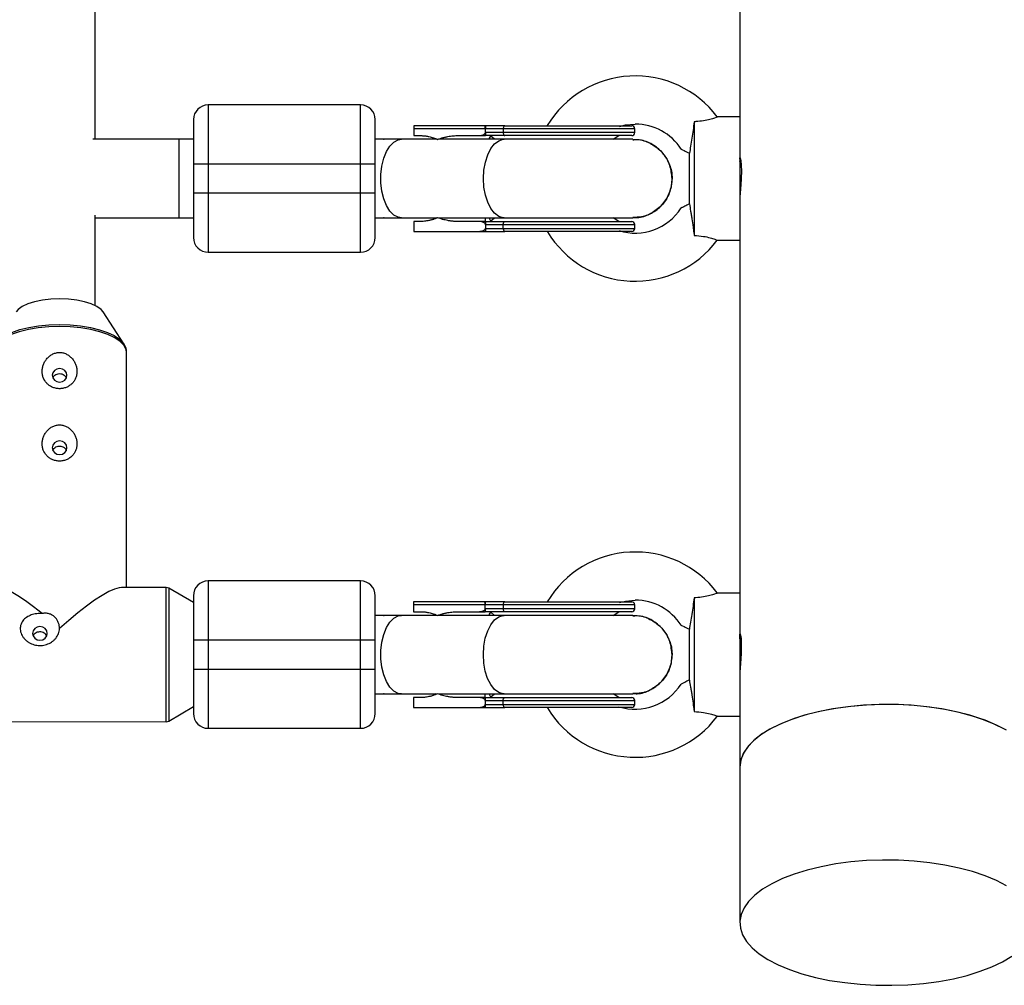
# Model space of a CAD drawing. Units: millimetres. Extents: x -1060 to 3899, y -2583 to 2583.
# Drawn here: x 2192 to 2393, y -781 to -584 of the extents above; entities that cross this region are included whole.
import ezdxf

# ---------------------------------------------------------------- set-up
doc = ezdxf.new("R2010")
doc.units = ezdxf.units.MM

msp = doc.modelspace()

# ---------------------------------------------------------------- linework, layer by layer
at = {"color": 7, "linetype": 'Continuous', "lineweight": 25}
for p, q in [((2338.96, 117.38), (2338.9, -767.76)), ((2207.69, -608.26), (2207.69, -524.68)), ((2230.69, -601.26), (2230.69, -631.26)), ((2261.69, -601.26), (2230.69, -601.26)), ((2261.69, -631.26), (2261.69, -601.26)), ((2329.61, -604.69), (2329.61, -627.84)), ((2338.91, -603.71), (2334.26, -603.71)), ((2287.1, -605.51), (2272.51, -605.51)), ((2317.51, -606.11), (2272.51, -606.11)), ((2272.51, -606.11), (2272.51, -607.51)), ((2287.1, -606.91), (2287.1, -606.11)), ((2317.51, -606.91), (2287.1, -606.91)), ((2290.74, -606.11), (2290.74, -606.91)), ((2317.51, -606.91), (2317.51, -606.11)), ((2227.69, -608.26), (2207.18, -608.26)), ((2224.69, -608.26), (2224.69, -624.26)), ((2277.28, -608.26), (2264.69, -608.26)), ((2266.34, -608.26), (2266.52, -608.27)), ((2272.51, -607.51), (2273.76, -607.51)), ((2277.09, -608.26), (2276.8, -608.1)), ((2317.11, -608.26), (2277.53, -608.26)), ((2281.68, -607.51), (2287.1, -607.51)), ((2313.11, -608.26), (2314.27, -607.51)), ((2328.63, -621.43), (2328.63, -611.1)), ((2227.69, -613.26), (2264.69, -613.26)), ((2227.69, -613.26), (2227.69, -619.26)), ((2264.69, -619.26), (2264.69, -613.26)), ((2264.69, -619.26), (2227.69, -619.26)), ((2207.69, -642.13), (2207.69, -623.72)), ((2207.69, -624.26), (2227.69, -624.26)), ((2264.69, -624.26), (2277.28, -624.26)), ((2266.52, -624.25), (2266.34, -624.26)), ((2272.51, -625.01), (2272.51, -627.01)), ((2273.76, -625.01), (2272.51, -625.01)), ((2277.09, -624.26), (2276.8, -624.42)), ((2277.53, -624.26), (2317.11, -624.26)), ((2287.1, -625.01), (2281.68, -625.01)), ((2314.27, -625.01), (2313.11, -624.26)), ((2272.51, -627.01), (2287.1, -627.01)), ((2287.1, -625.61), (2287.1, -625.6)), ((2287.1, -625.61), (2317.51, -625.61)), ((2287.1, -625.61), (2287.1, -626.41)), ((2287.1, -626.41), (2317.51, -626.41)), ((2290.73, -626.41), (2290.73, -625.61)), ((2317.51, -626.41), (2317.51, -625.61)), ((2334.26, -628.81), (2338.91, -628.81)), ((2230.69, -631.26), (2261.69, -631.26)), ((2213.53, -649.93), (2209.29, -643.42)), ((2214.07, -699.54), (2214.07, -651.68)), ((2230.68, -698.19), (2230.68, -728.19)), ((2261.68, -698.19), (2230.68, -698.19)), ((2261.68, -728.19), (2261.68, -698.19)), ((2222.15, -699.54), (2213, -699.54)), ((2227.68, -702.59), (2222.65, -699.67)), ((2338.9, -700.64), (2334.25, -700.64)), ((2287.09, -702.44), (2272.5, -702.44)), ((2317.5, -703.04), (2272.5, -703.04)), ((2272.5, -703.04), (2272.5, -704.44)), ((2287.09, -703.84), (2287.09, -703.04)), ((2290.73, -703.04), (2290.73, -703.84)), ((2317.5, -703.84), (2317.5, -703.04)), ((2329.6, -701.62), (2329.6, -724.77)), ((2277.27, -705.19), (2264.68, -705.19)), ((2266.34, -705.19), (2266.51, -705.2)), ((2272.5, -704.44), (2273.75, -704.44)), ((2277.09, -705.19), (2276.8, -705.03)), ((2317.1, -705.19), (2277.53, -705.19)), ((2281.67, -704.44), (2287.09, -704.44)), ((2317.5, -703.84), (2287.09, -703.84)), ((2313.1, -705.19), (2314.26, -704.44)), ((2328.62, -718.36), (2328.62, -708.03)), ((2227.68, -710.19), (2264.68, -710.19)), ((2227.68, -710.19), (2227.68, -716.19)), ((2264.68, -716.19), (2264.68, -710.19)), ((2264.68, -716.19), (2227.68, -716.19)), ((2264.68, -721.19), (2277.27, -721.19)), ((2266.51, -721.18), (2266.34, -721.19)), ((2277.09, -721.19), (2276.8, -721.35)), ((2277.53, -721.19), (2317.1, -721.19)), ((2314.26, -721.94), (2313.1, -721.19)), ((2272.5, -721.94), (2272.5, -723.94)), ((2273.75, -721.94), (2272.5, -721.94)), ((2287.09, -721.94), (2281.67, -721.94)), ((2287.09, -722.54), (2287.09, -722.53)), ((2287.09, -722.54), (2317.5, -722.54)), ((2287.09, -722.54), (2287.09, -723.34)), ((2287.09, -723.34), (2317.5, -723.34)), ((2290.73, -723.34), (2290.73, -722.54)), ((2317.5, -723.34), (2317.5, -722.54)), ((2222.65, -726.7), (2227.68, -723.78)), ((2272.5, -723.94), (2287.09, -723.94)), ((2178.69, -726.83), (2222.15, -726.84)), ((2334.25, -725.74), (2338.9, -725.74)), ((2230.68, -728.19), (2261.68, -728.19))]:
    msp.add_line(p, q, dxfattribs=at)
at = {"color": 8, "linetype": 'Continuous', "lineweight": 25}
for p, q in [((2288.93, -608.26), (2288.22, -607.64)), ((2288.21, -624.88), (2288.93, -624.26)), ((2222.15, -726.84), (2222.15, -699.54)), ((2222.65, -699.67), (2222.65, -726.7)), ((2288.93, -705.19), (2288.21, -704.57)), ((2288.21, -721.81), (2288.93, -721.19))]:
    msp.add_line(p, q, dxfattribs=at)
at = {"color": 7, "linetype": 'Continuous', "lineweight": 25, "flags": 128}
for points in [[(2314.42, -605.63), (2315.62, -605.34), (2317.61, -605.16)], [(2291.05, -605.51), (2290.99, -605.52), (2290.93, -605.56), (2290.88, -605.61), (2290.83, -605.69), (2290.79, -605.78), (2290.76, -605.88), (2290.74, -605.99), (2290.74, -606.11)], [(2290.74, -606.91), (2290.74, -607.03), (2290.76, -607.14), (2290.79, -607.24), (2290.83, -607.34), (2290.88, -607.41), (2290.93, -607.47), (2290.99, -607.5), (2291.05, -607.51)], [(2290.73, -625.61), (2290.74, -625.49), (2290.76, -625.38), (2290.79, -625.28), (2290.83, -625.19), (2290.88, -625.11), (2290.93, -625.06), (2290.99, -625.02), (2291.05, -625.01)], [(2290.73, -626.41), (2290.74, -626.53), (2290.76, -626.64), (2290.79, -626.74), (2290.83, -626.84), (2290.88, -626.91), (2290.93, -626.97), (2290.99, -627), (2291.05, -627.01)], [(2200.43, -640.74), (2198.64, -640.81), (2196.93, -641.01), (2195.34, -641.34), (2193.96, -641.78), (2192.82, -642.32), (2191.98, -642.93), (2191.56, -643.42)], [(2209.29, -643.42), (2208.87, -642.93), (2208.03, -642.32), (2206.89, -641.78), (2205.51, -641.34), (2203.92, -641.01), (2202.21, -640.81), (2200.43, -640.74)], [(2213.39, -649.74), (2213.41, -649.76), (2213.53, -649.93)], [(2201.92, -656.32), (2201.81, -655.79), (2201.48, -655.35), (2201, -655.05), (2200.42, -654.94), (2199.85, -655.05), (2199.36, -655.34), (2199.04, -655.79), (2198.92, -656.32), (2199.04, -656.85), (2199.36, -657.3), (2199.85, -657.6), (2200.42, -657.71), (2201, -657.6), (2201.48, -657.3), (2201.81, -656.85), (2201.92, -656.32)], [(2201.92, -671.07), (2201.81, -670.54), (2201.48, -670.09), (2201, -669.79), (2200.42, -669.69), (2199.85, -669.79), (2199.36, -670.09), (2199.04, -670.54), (2198.92, -671.07), (2199.04, -671.6), (2199.36, -672.05), (2199.85, -672.35), (2200.42, -672.45), (2201, -672.35), (2201.48, -672.05), (2201.81, -671.6), (2201.92, -671.07)], [(2196.91, -704.83), (2195.14, -703.44), (2193.47, -702.22), (2191.93, -701.21), (2190.55, -700.43), (2189.35, -699.88), (2188.36, -699.59), (2187.84, -699.53)], [(2213, -699.54), (2212.57, -699.57), (2211.61, -699.84), (2210.43, -700.36), (2209.07, -701.12), (2207.54, -702.1), (2205.88, -703.3), (2204.12, -704.68), (2202.29, -706.22), (2200.42, -707.89)], [(2291.05, -702.44), (2290.99, -702.45), (2290.93, -702.49), (2290.87, -702.54), (2290.82, -702.62), (2290.78, -702.71), (2290.75, -702.81), (2290.74, -702.92), (2290.73, -703.04)], [(2314.41, -702.56), (2315.61, -702.27), (2317.6, -702.09)], [(2290.73, -703.84), (2290.74, -703.96), (2290.75, -704.07), (2290.78, -704.17), (2290.82, -704.26), (2290.87, -704.34), (2290.93, -704.39), (2290.98, -704.43), (2291.05, -704.44)], [(2196.42, -710.24), (2196.99, -710.14), (2197.48, -709.84), (2197.81, -709.39), (2197.92, -708.86), (2197.81, -708.33), (2197.48, -707.88), (2196.99, -707.58), (2196.42, -707.48), (2195.85, -707.58), (2195.36, -707.88), (2195.04, -708.33), (2194.92, -708.86), (2195.04, -709.39), (2195.36, -709.84), (2195.85, -710.14), (2196.42, -710.24)], [(2290.73, -722.54), (2290.73, -722.42), (2290.75, -722.31), (2290.78, -722.21), (2290.82, -722.12), (2290.87, -722.04), (2290.92, -721.99), (2290.98, -721.95), (2291.05, -721.94)], [(2290.73, -723.34), (2290.73, -723.46), (2290.75, -723.57), (2290.78, -723.67), (2290.82, -723.76), (2290.87, -723.84), (2290.92, -723.89), (2290.98, -723.93), (2291.05, -723.94)], [(2393.18, -728.59), (2391.13, -727.52), (2388.82, -726.55), (2386.28, -725.69), (2383.54, -724.95), (2380.62, -724.34), (2377.56, -723.87), (2374.41, -723.54), (2371.19, -723.36), (2367.94, -723.33), (2364.7, -723.45), (2361.52, -723.72), (2358.41, -724.13), (2355.44, -724.68), (2352.62, -725.37), (2349.99, -726.18), (2347.58, -727.11), (2345.42, -728.14), (2343.54, -729.27), (2341.96, -730.47), (2340.69, -731.74), (2339.75, -733.07), (2339.16, -734.42), (2338.91, -735.8), (2338.9, -736.08)], [(2392.78, -728.37), (2390.68, -727.31), (2388.32, -726.36), (2385.74, -725.53), (2382.95, -724.81), (2380.01, -724.23), (2376.93, -723.79), (2373.76, -723.5), (2370.53, -723.35), (2367.28, -723.35), (2364.05, -723.5), (2360.88, -723.79), (2357.8, -724.23), (2354.85, -724.81), (2352.07, -725.52), (2349.48, -726.36), (2347.12, -727.31), (2345.02, -728.36), (2343.2, -729.51), (2341.67, -730.73), (2340.47, -732.01), (2339.6, -733.34), (2339.08, -734.7), (2338.9, -736.08), (2338.9, -736.08)], [(2393.18, -760.27), (2391.13, -759.2), (2388.82, -758.23), (2386.28, -757.37), (2383.53, -756.63), (2380.62, -756.02), (2377.56, -755.55), (2374.4, -755.22), (2371.18, -755.04), (2367.94, -755.01), (2364.7, -755.13), (2361.51, -755.4), (2358.41, -755.81), (2355.44, -756.36), (2352.62, -757.05), (2349.99, -757.86), (2347.58, -758.79), (2345.42, -759.82), (2343.54, -760.94), (2341.96, -762.15), (2340.69, -763.42), (2339.75, -764.74), (2339.15, -766.1), (2338.91, -767.48), (2339.01, -768.86), (2339.47, -770.23), (2340.27, -771.57), (2341.4, -772.86), (2342.86, -774.09), (2344.62, -775.25), (2346.67, -776.33), (2348.98, -777.3), (2351.52, -778.16), (2354.27, -778.9), (2357.18, -779.5), (2360.24, -779.97), (2363.39, -780.3), (2366.61, -780.48), (2369.86, -780.51), (2373.1, -780.39), (2376.28, -780.13), (2379.39, -779.71), (2382.36, -779.16), (2385.18, -778.48), (2387.81, -777.66), (2390.22, -776.74), (2392.38, -775.7)], [(2392.38, -775.7), (2394.26, -774.58)]]:
    msp.add_lwpolyline(points, dxfattribs=at)
at = {"color": 8, "linetype": 'Continuous', "lineweight": 25, "flags": 128}
for points in [[(2270.04, -624.26), (2269.36, -624.15), (2268.47, -623.69), (2267.66, -622.88), (2266.96, -621.76), (2266.41, -620.38), (2266.02, -618.81), (2265.83, -617.12), (2265.83, -615.4), (2266.02, -613.71), (2266.41, -612.14), (2266.96, -610.76), (2267.66, -609.64), (2268.47, -608.83), (2269.36, -608.37), (2270.04, -608.26)], [(2286.71, -616.26), (2286.81, -614.54), (2287.1, -612.9), (2287.57, -611.42), (2288.2, -610.16), (2288.96, -609.19), (2289.81, -608.55), (2290.72, -608.27), (2290.95, -608.26)], [(2290.95, -624.26), (2290.72, -624.25), (2289.81, -623.97), (2288.96, -623.33), (2288.2, -622.36), (2287.57, -621.1), (2287.1, -619.62), (2286.81, -617.98), (2286.71, -616.26)], [(2200.42, -646.38), (2198.24, -646.45), (2196.1, -646.66), (2194.08, -646.99), (2192.22, -647.45), (2190.58, -648.01), (2189.19, -648.67), (2188.09, -649.41), (2187.31, -650.21), (2186.87, -651.04), (2186.77, -651.68)], [(2187.56, -649.6), (2188.21, -648.97), (2189.3, -648.24), (2190.68, -647.58), (2192.31, -647.02), (2194.14, -646.57), (2196.15, -646.24), (2198.26, -646.04), (2200.42, -645.97)], [(2200.42, -645.97), (2202.59, -646.04), (2204.7, -646.24), (2206.71, -646.57), (2208.54, -647.03), (2210.17, -647.59), (2211.55, -648.24), (2212.63, -648.97), (2213.39, -649.74)], [(2214.07, -651.68), (2213.98, -651.04), (2213.54, -650.21), (2212.76, -649.41), (2211.66, -648.67), (2210.27, -648.01), (2208.62, -647.45), (2206.77, -646.99), (2204.75, -646.66), (2202.61, -646.45), (2200.42, -646.38)], [(2270.04, -721.19), (2269.35, -721.08), (2268.47, -720.62), (2267.66, -719.81), (2266.96, -718.69), (2266.4, -717.31), (2266.02, -715.74), (2265.82, -714.05), (2265.82, -712.32), (2266.02, -710.63), (2266.4, -709.06), (2266.96, -707.69), (2267.66, -706.57), (2268.47, -705.76), (2269.35, -705.29), (2270.04, -705.19)], [(2286.7, -713.19), (2286.8, -711.47), (2287.09, -709.83), (2287.57, -708.35), (2288.2, -707.09), (2288.95, -706.12), (2289.81, -705.48), (2290.71, -705.2), (2290.94, -705.19)], [(2290.94, -721.19), (2290.71, -721.18), (2289.81, -720.9), (2288.95, -720.26), (2288.2, -719.29), (2287.56, -718.03), (2287.09, -716.55), (2286.8, -714.91), (2286.7, -713.19)]]:
    msp.add_lwpolyline(points, dxfattribs=at)
at = {"color": 7, "linetype": 'Continuous', "lineweight": 25}
for centre, radius, start, end in [((2317.61, -616.26), 20.9, 36.9469, 148.9484), ((2230.69, -604.26), 3, 89.9963, 179.9963), ((2261.69, -604.26), 3, 359.9963, 89.9963), ((2317.61, -616.26), 11.1, 32.6367, 90), ((2316.91, -606.11), 0.6, 359.9963, 89.9963), ((2316.91, -606.91), 0.6, 269.9963, 359.9963), ((2317.61, -616.26), 11.1, 252.6871, 327.3613), ((2316.91, -625.61), 0.6, 359.9963, 89.9963), ((2317.61, -616.26), 20.9, 211.2072, 323.0451), ((2316.91, -626.41), 0.6, 269.9963, 359.9963), ((2230.69, -628.26), 3, 179.9963, 269.9963), ((2261.69, -628.26), 3, 269.9963, 359.9963), ((2317.6, -713.19), 20.9, 36.9469, 148.9484), ((2230.68, -701.19), 3, 89.9963, 179.9963), ((2261.68, -701.19), 3, 359.9963, 89.9963), ((2222.15, -700.54), 1, 59.829, 89.9963), ((2316.9, -703.04), 0.6, 359.9963, 89.9963), ((2317.6, -713.19), 11.1, 32.6367, 90), ((2316.9, -703.84), 0.6, 269.9963, 359.9963), ((2317.6, -713.19), 11.1, 252.6871, 327.3613), ((2316.9, -722.54), 0.6, 359.9963, 89.9963), ((2316.9, -723.34), 0.6, 269.9963, 359.9963), ((2230.68, -725.19), 3, 179.9963, 269.9963), ((2261.68, -725.19), 3, 269.9963, 359.9963), ((2317.6, -713.19), 20.9, 211.2072, 323.0451), ((2222.15, -725.84), 1, 269.9963, 300.1636)]:
    msp.add_arc(centre, radius, start, end, dxfattribs=at)
for points, knots in [([(2227.69, -604.26), (2227.69, -604.26), (2227.69, -605.21), (2227.69, -608.58), (2227.69, -610.87), (2227.69, -613.26)], [0, 0, 0, 0, 0.5, 0.5, 1, 1, 1, 1]), ([(2264.69, -613.26), (2264.69, -610.87), (2264.69, -608.58), (2264.69, -605.21), (2264.69, -604.26), (2264.69, -604.26)], [0, 0, 0, 0, 0.5, 0.5, 1, 1, 1, 1]), ([(2329.61, -604.69), (2329.53, -605.26), (2329.46, -605.83), (2329.3, -606.95), (2329.22, -607.52), (2329.05, -608.6), (2328.97, -609.13), (2328.8, -610.15), (2328.72, -610.64), (2328.63, -611.1)], [0, 0, 0, 0, 0.25, 0.25, 0.5, 0.5, 0.75, 0.75, 1, 1, 1, 1]), ([(2334.26, -603.74), (2334.27, -603.73), (2334.3, -603.72), (2333.82, -603.92), (2332.87, -604.23), (2331.52, -604.53), (2330.37, -604.65), (2329.72, -604.69), (2329.61, -604.69)], [0, 0, 0, 0, 0.109441, 0.320837, 0.530715, 0.738245, 0.954771, 1, 1, 1, 1]), ([(2272.51, -605.51), (2272.51, -605.51), (2272.51, -605.51), (2272.51, -605.52), (2272.51, -605.54), (2272.51, -605.56), (2272.51, -605.61), (2272.51, -605.68), (2272.51, -605.78), (2272.51, -605.88), (2272.51, -606), (2272.51, -606.07), (2272.51, -606.11)], [0, 0, 0, 0, 0.080839, 0.150767, 0.209786, 0.257895, 0.400973, 0.526404, 0.654453, 0.775244, 0.889965, 1, 1, 1, 1]), ([(2285.8, -607.51), (2285.86, -607.51), (2285.96, -607.51), (2286.11, -607.5), (2286.26, -607.48), (2286.4, -607.45), (2286.55, -607.4), (2286.72, -607.34), (2286.86, -607.27), (2286.96, -607.19), (2287.02, -607.12), (2287.07, -607.05), (2287.09, -606.99), (2287.1, -606.94), (2287.1, -606.92)], [0, 0, 0, 0, 0.106922, 0.209939, 0.309293, 0.405254, 0.498122, 0.632051, 0.748268, 0.815188, 0.873882, 0.920171, 0.961422, 1, 1, 1, 1]), ([(2287.1, -606.1), (2287.1, -606.08), (2287.1, -606.04), (2287.1, -605.97), (2287.09, -605.9), (2287.08, -605.82), (2287.07, -605.73), (2287.05, -605.65), (2287.02, -605.58), (2286.98, -605.52), (2286.95, -605.52), (2286.94, -605.51)], [0, 0, 0, 0, 0.0604001, 0.1219228, 0.1851764, 0.2507212, 0.3687294, 0.5008669, 0.6407305, 0.8069712, 1, 1, 1, 1]), ([(2287.1, -605.51), (2287.1, -605.51), (2287.1, -605.51), (2287.1, -605.53), (2287.1, -605.55), (2287.1, -605.59), (2287.1, -605.66), (2287.1, -605.74), (2287.1, -605.86), (2287.1, -605.98), (2287.1, -606.06), (2287.1, -606.1)], [0, 0, 0, 0, 0.096698, 0.179814, 0.249304, 0.382164, 0.499236, 0.640648, 0.769568, 0.88833, 1, 1, 1, 1]), ([(2287.1, -606.92), (2287.1, -607.01), (2287.1, -607.1), (2287.1, -607.25), (2287.1, -607.32), (2287.1, -607.47), (2287.1, -607.51), (2287.1, -607.51)], [0, 0, 0, 0, 0.2438306, 0.2438306, 0.4938306, 0.4938306, 0.9938306, 0.9938306, 0.9938306, 0.9938306]), ([(2300.01, -605.51), (2304.49, -605.51), (2308.79, -605.51), (2315.13, -605.51), (2316.91, -605.51), (2316.91, -605.51)], [0, 0, 0, 0, 0.5, 0.5, 1, 1, 1, 1]), ([(2273.76, -607.51), (2273.85, -607.51), (2274.03, -607.51), (2274.29, -607.53), (2274.56, -607.55), (2274.82, -607.57), (2275.09, -607.61), (2275.35, -607.65), (2275.68, -607.72), (2276.07, -607.82), (2276.51, -607.95), (2276.95, -608.11), (2277.24, -608.23), (2277.38, -608.29)], [0, 0, 0, 0, 0.072175, 0.14417, 0.216031, 0.287808, 0.359549, 0.431303, 0.503118, 0.628306, 0.75267, 0.876478, 1, 1, 1, 1]), ([(2277.38, -608.29), (2277.47, -608.26), (2277.66, -608.19), (2277.94, -608.09), (2278.23, -608), (2278.53, -607.91), (2278.82, -607.84), (2279.13, -607.77), (2279.52, -607.69), (2279.99, -607.62), (2280.55, -607.56), (2281.11, -607.52), (2281.49, -607.51), (2281.68, -607.51)], [0, 0, 0, 0, 0.06685, 0.134465, 0.20289, 0.272169, 0.342344, 0.413456, 0.485542, 0.612828, 0.740872, 0.869867, 1, 1, 1, 1]), ([(2287.87, -608.26), (2287.91, -608.19), (2288.05, -607.87), (2288.14, -607.74), (2288.22, -607.64)], [0, 0, 0, 0, 0.230602, 1, 1, 1, 1]), ([(2316.91, -607.51), (2316.91, -607.51), (2315.13, -607.51), (2308.79, -607.51), (2304.49, -607.51), (2300.01, -607.51)], [0, 0, 0, 0, 0.5, 0.5, 1, 1, 1, 1]), ([(2317.09, -608.37), (2317.41, -608.34), (2318.62, -608.23), (2320.68, -608.97), (2322.91, -610.52), (2324.47, -612.77), (2325.06, -614.81), (2325.1, -615.98), (2325.11, -616.26)], [0, 0, 0, 0, 0.075501, 0.289834, 0.504167, 0.7185, 0.932833, 1, 1, 1, 1]), ([(2325.11, -616.26), (2325.02, -615.36), (2324.84, -613.57), (2323.47, -611.16), (2321.43, -609.37), (2319.19, -608.36), (2317.7, -608.36), (2317.1, -608.37)], [0, 0, 0, 0, 0.214743, 0.429486, 0.6442289, 0.8589719, 1, 1, 1, 1]), ([(2326.96, -610.27), (2326.98, -610.28), (2327.03, -610.3), (2327.6, -610.58), (2328.25, -610.91), (2328.63, -611.1)], [0, 0, 0, 0, 0.224112, 0.536454, 1, 1, 1, 1]), ([(2338.91, -612.29), (2338.91, -612.28), (2338.9, -612.03), (2338.94, -611.97), (2339.03, -612.16), (2339.14, -612.87), (2339.21, -613.94), (2339.22, -615.29), (2339.16, -616.72), (2339.05, -618.12), (2338.96, -619.28), (2338.9, -620), (2338.91, -620.14), (2338.91, -620.17)], [0, 0, 0, 0, 0.005484, 0.112785, 0.220146, 0.328445, 0.437125, 0.545008, 0.65216, 0.759789, 0.868353, 0.97686, 1, 1, 1, 1]), ([(2339.02, -614), (2338.99, -613.61), (2338.94, -613.04), (2338.93, -612.73), (2338.92, -612.64)], [0, 0, 0, 0, 0.693446, 1, 1, 1, 1]), ([(2317.09, -624.16), (2317.41, -624.19), (2318.62, -624.3), (2320.68, -623.55), (2322.91, -622.01), (2324.47, -619.75), (2325.06, -617.72), (2325.1, -616.54), (2325.11, -616.26)], [0, 0, 0, 0, 0.075447, 0.289793, 0.504138, 0.718484, 0.932829, 1, 1, 1, 1]), ([(2325.11, -616.26), (2325.02, -617.16), (2324.84, -618.96), (2323.46, -621.36), (2321.43, -623.15), (2319.19, -624.17), (2317.7, -624.16), (2317.1, -624.16)], [0, 0, 0, 0, 0.2147431, 0.4294862, 0.6442293, 0.8589724, 1, 1, 1, 1]), ([(2227.69, -619.26), (2227.69, -621.64), (2227.69, -623.93), (2227.69, -627.31), (2227.69, -628.26), (2227.69, -628.26)], [0, 0, 0, 0, 0.5, 0.5, 1, 1, 1, 1]), ([(2264.69, -628.26), (2264.69, -628.26), (2264.69, -627.31), (2264.69, -623.94), (2264.69, -621.65), (2264.69, -619.26)], [0, 0, 0, 0, 0.5, 0.5, 1, 1, 1, 1]), ([(2328.63, -621.43), (2328.3, -621.6), (2327.68, -621.91), (2327.13, -622.18), (2326.91, -622.28), (2326.96, -622.26), (2326.96, -622.26)], [0, 0, 0, 0, 0.3917916, 0.7230053, 0.9704638, 1, 1, 1, 1]), ([(2328.63, -621.43), (2328.71, -621.89), (2328.8, -622.37), (2328.93, -623.14), (2328.97, -623.4), (2329.05, -623.93), (2329.09, -624.2), (2329.22, -625.02), (2329.3, -625.57), (2329.42, -626.41), (2329.45, -626.69), (2329.53, -627.26), (2329.57, -627.55), (2329.61, -627.84)], [0, 0, 0, 0, 0.25, 0.25, 0.375, 0.375, 0.5, 0.5, 0.75, 0.75, 0.875, 0.875, 1, 1, 1, 1]), ([(2277.38, -624.23), (2277.3, -624.26), (2277.13, -624.34), (2276.89, -624.43), (2276.64, -624.53), (2276.38, -624.61), (2276.13, -624.69), (2275.87, -624.75), (2275.55, -624.83), (2275.15, -624.9), (2274.69, -624.96), (2274.23, -625), (2273.91, -625.01), (2273.76, -625.01)], [0, 0, 0, 0, 0.070539, 0.141143, 0.211863, 0.28275, 0.353854, 0.425224, 0.496911, 0.62249, 0.748024, 0.873774, 1, 1, 1, 1]), ([(2281.68, -625.01), (2281.57, -625.01), (2281.35, -625.01), (2281.03, -625), (2280.71, -624.98), (2280.39, -624.95), (2280.07, -624.91), (2279.75, -624.87), (2279.36, -624.8), (2278.9, -624.7), (2278.38, -624.57), (2277.87, -624.41), (2277.54, -624.29), (2277.38, -624.23)], [0, 0, 0, 0, 0.074488, 0.148588, 0.222334, 0.29576, 0.368903, 0.441798, 0.51448, 0.639948, 0.762543, 0.882483, 1, 1, 1, 1]), ([(2287.1, -625.6), (2287.1, -625.59), (2287.1, -625.55), (2287.08, -625.5), (2287.06, -625.45), (2287.02, -625.4), (2286.96, -625.33), (2286.86, -625.26), (2286.71, -625.18), (2286.48, -625.09), (2286.18, -625.02), (2285.93, -625.02), (2285.8, -625.01)], [0, 0, 0, 0, 0.028804, 0.058723, 0.090852, 0.126082, 0.18467, 0.251958, 0.368356, 0.502725, 0.740962, 1, 1, 1, 1]), ([(2287.1, -625.01), (2287.1, -625.01), (2287.1, -625.01), (2287.1, -625.03), (2287.1, -625.05), (2287.1, -625.09), (2287.1, -625.16), (2287.1, -625.24), (2287.1, -625.36), (2287.1, -625.48), (2287.1, -625.56), (2287.1, -625.6)], [0, 0, 0, 0, 0.096727, 0.179842, 0.249301, 0.382163, 0.499226, 0.640651, 0.769576, 0.888336, 1, 1, 1, 1]), ([(2287.87, -624.26), (2287.91, -624.34), (2288.05, -624.66), (2288.14, -624.78), (2288.21, -624.88)], [0, 0, 0, 0, 0.230754, 1, 1, 1, 1]), ([(2300.01, -625.01), (2304.49, -625.01), (2308.79, -625.01), (2315.13, -625.01), (2316.91, -625.01), (2316.91, -625.01)], [0, 0, 0, 0, 0.5, 0.5, 1, 1, 1, 1]), ([(2285.8, -627.01), (2285.86, -627.01), (2285.96, -627.01), (2286.11, -627), (2286.26, -626.98), (2286.4, -626.95), (2286.55, -626.9), (2286.71, -626.84), (2286.86, -626.77), (2286.96, -626.69), (2287.02, -626.62), (2287.07, -626.55), (2287.09, -626.49), (2287.1, -626.44), (2287.1, -626.42)], [0, 0, 0, 0, 0.106889, 0.20989, 0.309244, 0.405221, 0.498121, 0.632018, 0.748269, 0.815193, 0.873883, 0.920176, 0.961427, 1, 1, 1, 1]), ([(2287.1, -626.42), (2287.1, -626.44), (2287.1, -626.48), (2287.1, -626.54), (2287.1, -626.6), (2287.1, -626.66), (2287.1, -626.72), (2287.1, -626.77), (2287.1, -626.82), (2287.1, -626.88), (2287.1, -626.93), (2287.1, -626.98), (2287.1, -627.01), (2287.1, -627.01), (2287.1, -627.01)], [0, 0, 0, 0, 0.055216, 0.111763, 0.170088, 0.230598, 0.29365, 0.359559, 0.428593, 0.500978, 0.617675, 0.750141, 0.859699, 1, 1, 1, 1]), ([(2287.1, -627.01), (2287.25, -627.01), (2287.56, -627.01), (2288, -627.01), (2288.48, -627.01), (2289.16, -627.01), (2289.95, -627.01), (2290.64, -627.01), (2290.97, -627.01), (2291.05, -627.01)], [0, 0, 0, 0, 0.125011, 0.250008, 0.348496, 0.500014, 0.771787, 0.938454, 1, 1, 1, 1]), ([(2316.91, -627.01), (2316.91, -627.01), (2315.13, -627.01), (2308.79, -627.01), (2304.49, -627.01), (2300.01, -627.01)], [0, 0, 0, 0, 0.5, 0.5, 1, 1, 1, 1]), ([(2329.61, -627.84), (2330.25, -627.89), (2331.44, -627.97), (2332.91, -628.31), (2333.85, -628.62), (2334.31, -628.81), (2334.27, -628.79), (2334.26, -628.79)], [0, 0, 0, 0, 0.2598027, 0.4755661, 0.691741, 0.899507, 1, 1, 1, 1]), ([(2214.04, -651.62), (2214.05, -651.53), (2214.08, -651.12), (2213.85, -650.44), (2213.51, -649.93), (2213.34, -649.7)], [0, 0, 0, 0, 0.133147, 0.5976857, 1, 1, 1, 1]), ([(2197.8, -657.92), (2197.95, -658.08), (2198.13, -658.23), (2198.5, -658.5), (2198.71, -658.62), (2199.14, -658.82), (2199.36, -658.89), (2199.72, -658.97), (2199.85, -659), (2200.09, -659.03), (2200.21, -659.04), (2200.58, -659.04), (2200.83, -659.03), (2201.32, -658.94), (2201.55, -658.87), (2202, -658.69), (2202.21, -658.58), (2202.6, -658.33), (2202.78, -658.18), (2203.1, -657.87), (2203.25, -657.69), (2203.5, -657.32), (2203.6, -657.12), (2203.77, -656.72), (2203.84, -656.5), (2203.93, -656.06), (2203.95, -655.84), (2203.96, -655.39), (2203.95, -655.15), (2203.87, -654.69), (2203.82, -654.47), (2203.67, -654.02), (2203.57, -653.8), (2203.34, -653.38), (2203.2, -653.18), (2202.9, -652.81), (2202.73, -652.63), (2202.35, -652.31), (2202.15, -652.17), (2201.72, -651.94), (2201.49, -651.84), (2201.01, -651.71), (2200.77, -651.68), (2200.4, -651.66), (2200.27, -651.67), (2200.02, -651.69), (2199.9, -651.71), (2199.54, -651.79), (2199.3, -651.87), (2198.85, -652.08), (2198.64, -652.21), (2198.25, -652.51), (2198.07, -652.68), (2197.75, -653.04), (2197.6, -653.24), (2197.35, -653.65), (2197.25, -653.87), (2197.08, -654.31), (2197.01, -654.54), (2196.92, -655), (2196.9, -655.23), (2196.89, -655.69), (2196.9, -655.91), (2196.97, -656.35), (2197.03, -656.57), (2197.26, -657.2), (2197.49, -657.58), (2197.8, -657.92)], [0, 0, 0, 0, 0.03125, 0.03125, 0.0625, 0.0625, 0.09375, 0.09375, 0.109375, 0.109375, 0.125, 0.125, 0.15625, 0.15625, 0.1875, 0.1875, 0.21875, 0.21875, 0.25, 0.25, 0.28125, 0.28125, 0.3125, 0.3125, 0.34375, 0.34375, 0.375, 0.375, 0.40625, 0.40625, 0.4375, 0.4375, 0.46875, 0.46875, 0.5, 0.5, 0.53125, 0.53125, 0.5625, 0.5625, 0.59375, 0.59375, 0.625, 0.625, 0.640625, 0.640625, 0.65625, 0.65625, 0.6875, 0.6875, 0.71875, 0.71875, 0.75, 0.75, 0.78125, 0.78125, 0.8125, 0.8125, 0.84375, 0.84375, 0.875, 0.875, 0.90625, 0.90625, 0.9375, 0.9375, 1, 1, 1, 1]), ([(2199.06, -656.86), (2199.08, -656.8), (2199.16, -656.58), (2199.46, -656.29), (2199.9, -656.03), (2200.4, -655.94), (2200.91, -656.02), (2201.35, -656.25), (2201.66, -656.55), (2201.75, -656.77), (2201.78, -656.85)], [0, 0, 0, 0, 0.06329, 0.2067408, 0.3518612, 0.4962653, 0.6387166, 0.7809877, 0.9250913, 1, 1, 1, 1]), ([(2197.8, -672.66), (2197.95, -672.83), (2198.12, -672.98), (2198.5, -673.25), (2198.71, -673.37), (2199.14, -673.56), (2199.36, -673.64), (2199.72, -673.72), (2199.85, -673.74), (2200.09, -673.77), (2200.21, -673.78), (2200.58, -673.79), (2200.83, -673.77), (2201.32, -673.69), (2201.55, -673.62), (2202, -673.44), (2202.21, -673.33), (2202.6, -673.08), (2202.78, -672.93), (2203.1, -672.61), (2203.24, -672.44), (2203.49, -672.07), (2203.6, -671.87), (2203.77, -671.46), (2203.84, -671.25), (2203.93, -670.81), (2203.95, -670.59), (2203.96, -670.13), (2203.95, -669.9), (2203.87, -669.44), (2203.82, -669.22), (2203.66, -668.77), (2203.57, -668.55), (2203.34, -668.13), (2203.2, -667.93), (2202.9, -667.55), (2202.73, -667.38), (2202.35, -667.06), (2202.15, -666.92), (2201.72, -666.69), (2201.49, -666.59), (2201.01, -666.46), (2200.77, -666.42), (2200.4, -666.41), (2200.27, -666.41), (2200.02, -666.44), (2199.9, -666.46), (2199.54, -666.53), (2199.3, -666.61), (2198.85, -666.83), (2198.64, -666.95), (2198.25, -667.26), (2198.07, -667.42), (2197.75, -667.79), (2197.6, -667.99), (2197.35, -668.4), (2197.25, -668.61), (2197.08, -669.06), (2197.01, -669.29), (2196.92, -669.74), (2196.89, -669.97), (2196.88, -670.43), (2196.9, -670.66), (2196.97, -671.1), (2197.03, -671.32), (2197.26, -671.95), (2197.49, -672.33), (2197.8, -672.66)], [0, 0, 0, 0, 0.03125, 0.03125, 0.0625, 0.0625, 0.09375, 0.09375, 0.109375, 0.109375, 0.125, 0.125, 0.15625, 0.15625, 0.1875, 0.1875, 0.21875, 0.21875, 0.25, 0.25, 0.28125, 0.28125, 0.3125, 0.3125, 0.34375, 0.34375, 0.375, 0.375, 0.40625, 0.40625, 0.4375, 0.4375, 0.46875, 0.46875, 0.5, 0.5, 0.53125, 0.53125, 0.5625, 0.5625, 0.59375, 0.59375, 0.625, 0.625, 0.640625, 0.640625, 0.65625, 0.65625, 0.6875, 0.6875, 0.71875, 0.71875, 0.75, 0.75, 0.78125, 0.78125, 0.8125, 0.8125, 0.84375, 0.84375, 0.875, 0.875, 0.90625, 0.90625, 0.9375, 0.9375, 1, 1, 1, 1]), ([(2199.06, -671.61), (2199.08, -671.55), (2199.16, -671.33), (2199.46, -671.03), (2199.89, -670.78), (2200.4, -670.69), (2200.9, -670.76), (2201.35, -671), (2201.66, -671.3), (2201.75, -671.52), (2201.78, -671.6)], [0, 0, 0, 0, 0.06329, 0.206741, 0.351861, 0.496265, 0.638717, 0.780988, 0.925091, 1, 1, 1, 1]), ([(2227.68, -701.19), (2227.68, -701.19), (2227.68, -702.13), (2227.68, -705.51), (2227.68, -707.8), (2227.68, -710.19)], [0, 0, 0, 0, 0.5, 0.5, 1, 1, 1, 1]), ([(2264.68, -710.19), (2264.68, -707.8), (2264.68, -705.51), (2264.68, -702.14), (2264.68, -701.19), (2264.68, -701.19)], [0, 0, 0, 0, 0.5, 0.5, 1, 1, 1, 1]), ([(2334.25, -700.67), (2334.27, -700.66), (2334.3, -700.65), (2333.81, -700.85), (2332.86, -701.15), (2331.51, -701.46), (2330.37, -701.58), (2329.72, -701.61), (2329.6, -701.62)], [0, 0, 0, 0, 0.1094408, 0.320837, 0.5307153, 0.7382449, 0.9547705, 1, 1, 1, 1]), ([(2272.5, -702.44), (2272.5, -702.44), (2272.5, -702.44), (2272.5, -702.45), (2272.5, -702.47), (2272.5, -702.49), (2272.5, -702.53), (2272.5, -702.61), (2272.5, -702.71), (2272.5, -702.81), (2272.5, -702.92), (2272.5, -703), (2272.5, -703.04)], [0, 0, 0, 0, 0.080839, 0.150767, 0.209786, 0.257895, 0.400973, 0.526404, 0.654453, 0.775244, 0.889965, 1, 1, 1, 1]), ([(2287.09, -703.03), (2287.09, -703.01), (2287.09, -702.97), (2287.09, -702.9), (2287.09, -702.83), (2287.08, -702.75), (2287.06, -702.66), (2287.04, -702.58), (2287.01, -702.5), (2286.97, -702.45), (2286.95, -702.44), (2286.93, -702.44)], [0, 0, 0, 0, 0.0604, 0.121923, 0.185176, 0.250721, 0.368729, 0.500867, 0.64073, 0.806971, 1, 1, 1, 1]), ([(2287.09, -702.44), (2287.09, -702.44), (2287.09, -702.44), (2287.09, -702.46), (2287.09, -702.48), (2287.09, -702.52), (2287.09, -702.58), (2287.09, -702.67), (2287.09, -702.79), (2287.09, -702.91), (2287.09, -702.99), (2287.09, -703.03)], [0, 0, 0, 0, 0.096698, 0.179814, 0.249304, 0.382164, 0.499236, 0.640648, 0.769568, 0.88833, 1, 1, 1, 1]), ([(2300, -702.44), (2304.49, -702.44), (2308.78, -702.44), (2315.12, -702.44), (2316.9, -702.44), (2316.9, -702.44)], [0, 0, 0, 0, 0.5, 0.5, 1, 1, 1, 1]), ([(2329.6, -701.62), (2329.53, -702.19), (2329.45, -702.75), (2329.29, -703.88), (2329.21, -704.44), (2329.05, -705.53), (2328.96, -706.06), (2328.79, -707.08), (2328.71, -707.57), (2328.62, -708.03)], [0, 0, 0, 0, 0.25, 0.25, 0.5, 0.5, 0.75, 0.75, 1, 1, 1, 1]), ([(2196.91, -704.83), (2196.53, -704.8), (2196.15, -704.81), (2195.58, -704.87), (2195.4, -704.91), (2195.03, -704.99), (2194.85, -705.04), (2194.33, -705.23), (2194, -705.4), (2193.56, -705.7), (2193.43, -705.81), (2193.17, -706.05), (2193.05, -706.18), (2192.85, -706.46), (2192.76, -706.6), (2192.61, -706.91), (2192.55, -707.08), (2192.46, -707.41), (2192.43, -707.58), (2192.42, -707.93), (2192.42, -708.11), (2192.48, -708.47), (2192.52, -708.64), (2192.64, -708.99), (2192.72, -709.16), (2192.9, -709.48), (2193, -709.63), (2193.24, -709.93), (2193.37, -710.07), (2193.65, -710.33), (2193.8, -710.45), (2194.11, -710.67), (2194.27, -710.76), (2194.77, -711.02), (2195.14, -711.15), (2195.7, -711.27), (2195.88, -711.3), (2196.27, -711.33), (2196.46, -711.33), (2197.03, -711.3), (2197.4, -711.23), (2198.13, -711), (2198.47, -710.83), (2198.95, -710.52), (2199.1, -710.41), (2199.39, -710.16), (2199.52, -710.02), (2199.88, -709.6), (2200.08, -709.27), (2200.28, -708.77), (2200.33, -708.6), (2200.4, -708.24), (2200.42, -708.07), (2200.42, -707.89)], [0, 0, 0, 0, 0.0625, 0.0625, 0.09375, 0.09375, 0.125, 0.125, 0.1875, 0.1875, 0.21875, 0.21875, 0.25, 0.25, 0.28125, 0.28125, 0.3125, 0.3125, 0.34375, 0.34375, 0.375, 0.375, 0.40625, 0.40625, 0.4375, 0.4375, 0.46875, 0.46875, 0.5, 0.5, 0.53125, 0.53125, 0.5625, 0.5625, 0.625, 0.625, 0.65625, 0.65625, 0.6875, 0.6875, 0.75, 0.75, 0.8125, 0.8125, 0.84375, 0.84375, 0.875, 0.875, 0.9375, 0.9375, 0.96875, 0.96875, 1, 1, 1, 1]), ([(2200.42, -707.89), (2200.42, -707.67), (2200.4, -707.46), (2200.32, -707.03), (2200.25, -706.82), (2200.09, -706.41), (2199.99, -706.22), (2199.74, -705.85), (2199.6, -705.68), (2199.28, -705.38), (2199.1, -705.24), (2198.7, -705.02), (2198.5, -704.93), (2198.06, -704.81), (2197.83, -704.77), (2197.37, -704.76), (2197.14, -704.78), (2196.91, -704.83)], [0, 0, 0, 0, 0.125, 0.125, 0.25, 0.25, 0.375, 0.375, 0.5, 0.5, 0.625, 0.625, 0.75, 0.75, 0.875, 0.875, 1, 1, 1, 1]), ([(2273.75, -704.44), (2273.84, -704.44), (2274.02, -704.44), (2274.29, -704.45), (2274.55, -704.47), (2274.82, -704.5), (2275.08, -704.54), (2275.34, -704.58), (2275.67, -704.65), (2276.06, -704.74), (2276.5, -704.88), (2276.94, -705.04), (2277.23, -705.16), (2277.37, -705.22)], [0, 0, 0, 0, 0.0721753, 0.1441697, 0.2160312, 0.2878082, 0.3595493, 0.431303, 0.503118, 0.6283065, 0.7526703, 0.8764775, 1, 1, 1, 1]), ([(2277.37, -705.22), (2277.47, -705.19), (2277.65, -705.11), (2277.94, -705.02), (2278.22, -704.93), (2278.52, -704.84), (2278.82, -704.77), (2279.12, -704.7), (2279.51, -704.62), (2279.99, -704.55), (2280.54, -704.49), (2281.11, -704.45), (2281.48, -704.44), (2281.67, -704.44)], [0, 0, 0, 0, 0.06685, 0.134465, 0.20289, 0.272169, 0.342344, 0.413456, 0.485542, 0.612828, 0.740872, 0.869867, 1, 1, 1, 1]), ([(2285.8, -704.44), (2285.85, -704.44), (2285.95, -704.44), (2286.11, -704.43), (2286.25, -704.4), (2286.39, -704.38), (2286.55, -704.33), (2286.71, -704.27), (2286.85, -704.2), (2286.95, -704.12), (2287.02, -704.05), (2287.06, -703.98), (2287.09, -703.92), (2287.09, -703.87), (2287.09, -703.85)], [0, 0, 0, 0, 0.106922, 0.209939, 0.309293, 0.405254, 0.498122, 0.632051, 0.748268, 0.815188, 0.873882, 0.920171, 0.961422, 1, 1, 1, 1]), ([(2287.09, -703.85), (2287.09, -703.94), (2287.09, -704.03), (2287.09, -704.18), (2287.09, -704.25), (2287.09, -704.4), (2287.09, -704.44), (2287.09, -704.44)], [0, 0, 0, 0, 0.2438306, 0.2438306, 0.4938306, 0.4938306, 0.9938306, 0.9938306, 0.9938306, 0.9938306]), ([(2287.87, -705.19), (2287.9, -705.12), (2288.04, -704.79), (2288.14, -704.67), (2288.21, -704.57)], [0, 0, 0, 0, 0.2306024, 1, 1, 1, 1]), ([(2316.9, -704.44), (2316.9, -704.44), (2315.12, -704.44), (2308.78, -704.44), (2304.49, -704.44), (2300, -704.44)], [0, 0, 0, 0, 0.5, 0.5, 1, 1, 1, 1]), ([(2317.09, -705.3), (2317.4, -705.27), (2318.61, -705.16), (2320.68, -705.9), (2322.9, -707.45), (2324.47, -709.7), (2325.06, -711.74), (2325.09, -712.91), (2325.1, -713.19)], [0, 0, 0, 0, 0.075501, 0.289834, 0.504167, 0.7185, 0.932833, 1, 1, 1, 1]), ([(2325.1, -713.19), (2325.01, -712.29), (2324.84, -710.5), (2323.46, -708.09), (2321.43, -706.3), (2319.18, -705.29), (2317.69, -705.29), (2317.1, -705.29)], [0, 0, 0, 0, 0.214743, 0.429486, 0.644229, 0.858972, 1, 1, 1, 1]), ([(2326.95, -707.2), (2326.97, -707.21), (2327.02, -707.23), (2327.59, -707.51), (2328.24, -707.83), (2328.62, -708.03)], [0, 0, 0, 0, 0.224112, 0.536454, 1, 1, 1, 1]), ([(2197.8, -709.38), (2197.79, -709.36), (2197.75, -709.19), (2197.5, -708.93), (2197.1, -708.67), (2196.61, -708.54), (2196.1, -708.56), (2195.63, -708.72), (2195.25, -708.99), (2195.11, -709.24), (2195.05, -709.36)], [0, 0, 0, 0, 0.0252376, 0.1666196, 0.3099179, 0.4533903, 0.5949409, 0.7354928, 0.8775022, 1, 1, 1, 1]), ([(2338.99, -710.93), (2338.97, -710.55), (2338.91, -709.8), (2338.89, -709.11), (2338.95, -708.86), (2339.04, -709.1), (2339.15, -709.8), (2339.21, -710.88), (2339.2, -712.21), (2339.13, -713.66), (2339.03, -715.04), (2338.93, -716.25), (2338.91, -716.76), (2338.9, -717.01)], [0, 0, 0, 0, 0.090864, 0.181751, 0.272159, 0.362806, 0.454256, 0.545837, 0.636648, 0.726995, 0.817906, 0.909527, 1, 1, 1, 1]), ([(2317.09, -721.09), (2317.4, -721.12), (2318.61, -721.23), (2320.68, -720.48), (2322.9, -718.94), (2324.47, -716.68), (2325.06, -714.65), (2325.09, -713.47), (2325.1, -713.19)], [0, 0, 0, 0, 0.075447, 0.289793, 0.504138, 0.718484, 0.932829, 1, 1, 1, 1]), ([(2325.1, -713.19), (2325.01, -714.09), (2324.84, -715.89), (2323.46, -718.29), (2321.43, -720.08), (2319.18, -721.1), (2317.69, -721.09), (2317.1, -721.09)], [0, 0, 0, 0, 0.2147431, 0.4294862, 0.6442293, 0.8589724, 1, 1, 1, 1]), ([(2227.68, -716.19), (2227.68, -718.57), (2227.68, -720.86), (2227.68, -724.24), (2227.68, -725.19), (2227.68, -725.19)], [0, 0, 0, 0, 0.5, 0.5, 1, 1, 1, 1]), ([(2264.68, -725.19), (2264.68, -725.19), (2264.68, -724.24), (2264.68, -720.86), (2264.68, -718.58), (2264.68, -716.19)], [0, 0, 0, 0, 0.5, 0.5, 1, 1, 1, 1]), ([(2328.62, -718.36), (2328.29, -718.52), (2327.68, -718.84), (2327.13, -719.1), (2326.9, -719.21), (2326.95, -719.19), (2326.96, -719.19)], [0, 0, 0, 0, 0.391792, 0.723005, 0.970464, 1, 1, 1, 1]), ([(2328.62, -718.36), (2328.71, -718.82), (2328.79, -719.3), (2328.92, -720.06), (2328.96, -720.32), (2329.04, -720.85), (2329.09, -721.13), (2329.21, -721.95), (2329.29, -722.5), (2329.41, -723.34), (2329.45, -723.62), (2329.53, -724.19), (2329.56, -724.48), (2329.6, -724.77)], [0, 0, 0, 0, 0.25, 0.25, 0.375, 0.375, 0.5, 0.5, 0.75, 0.75, 0.875, 0.875, 1, 1, 1, 1]), ([(2277.37, -721.16), (2277.29, -721.19), (2277.13, -721.26), (2276.88, -721.36), (2276.63, -721.45), (2276.38, -721.54), (2276.12, -721.61), (2275.86, -721.68), (2275.54, -721.76), (2275.15, -721.83), (2274.68, -721.89), (2274.22, -721.93), (2273.91, -721.94), (2273.75, -721.94)], [0, 0, 0, 0, 0.070539, 0.141143, 0.211863, 0.28275, 0.353854, 0.425224, 0.496911, 0.62249, 0.748024, 0.873774, 1, 1, 1, 1]), ([(2281.67, -721.94), (2281.56, -721.94), (2281.35, -721.94), (2281.02, -721.92), (2280.7, -721.9), (2280.38, -721.88), (2280.06, -721.84), (2279.75, -721.79), (2279.36, -721.73), (2278.9, -721.63), (2278.37, -721.5), (2277.86, -721.34), (2277.54, -721.22), (2277.37, -721.16)], [0, 0, 0, 0, 0.074488, 0.148588, 0.222334, 0.29576, 0.368903, 0.441798, 0.51448, 0.639948, 0.762543, 0.882483, 1, 1, 1, 1]), ([(2287.87, -721.19), (2287.9, -721.26), (2288.04, -721.59), (2288.14, -721.71), (2288.21, -721.81)], [0, 0, 0, 0, 0.2307539, 1, 1, 1, 1]), ([(2287.09, -722.53), (2287.09, -722.52), (2287.09, -722.48), (2287.07, -722.43), (2287.05, -722.38), (2287.01, -722.33), (2286.95, -722.26), (2286.85, -722.19), (2286.71, -722.11), (2286.48, -722.02), (2286.17, -721.95), (2285.92, -721.94), (2285.8, -721.94)], [0, 0, 0, 0, 0.028804, 0.058723, 0.090852, 0.126082, 0.18467, 0.251958, 0.368356, 0.502725, 0.740962, 1, 1, 1, 1]), ([(2285.8, -723.94), (2285.85, -723.94), (2285.95, -723.94), (2286.11, -723.93), (2286.25, -723.9), (2286.39, -723.88), (2286.55, -723.83), (2286.71, -723.77), (2286.85, -723.7), (2286.95, -723.62), (2287.01, -723.55), (2287.06, -723.48), (2287.09, -723.42), (2287.09, -723.37), (2287.09, -723.35)], [0, 0, 0, 0, 0.106889, 0.20989, 0.309244, 0.405221, 0.498121, 0.632018, 0.748269, 0.815193, 0.873883, 0.920176, 0.961427, 1, 1, 1, 1]), ([(2287.09, -721.94), (2287.09, -721.94), (2287.09, -721.94), (2287.09, -721.96), (2287.09, -721.98), (2287.09, -722.02), (2287.09, -722.08), (2287.09, -722.17), (2287.09, -722.29), (2287.09, -722.41), (2287.09, -722.49), (2287.09, -722.53)], [0, 0, 0, 0, 0.096727, 0.179842, 0.249301, 0.382163, 0.499226, 0.640651, 0.769576, 0.888336, 1, 1, 1, 1]), ([(2287.09, -723.35), (2287.09, -723.37), (2287.09, -723.41), (2287.09, -723.47), (2287.09, -723.53), (2287.09, -723.59), (2287.09, -723.65), (2287.09, -723.7), (2287.09, -723.75), (2287.09, -723.81), (2287.09, -723.86), (2287.09, -723.91), (2287.09, -723.93), (2287.09, -723.94), (2287.09, -723.94)], [0, 0, 0, 0, 0.055216, 0.111763, 0.170088, 0.230598, 0.29365, 0.359559, 0.428593, 0.500978, 0.617675, 0.750141, 0.859699, 1, 1, 1, 1]), ([(2300, -721.94), (2304.48, -721.94), (2308.78, -721.94), (2315.12, -721.94), (2316.9, -721.94), (2316.9, -721.94)], [0, 0, 0, 0, 0.5, 0.5, 1, 1, 1, 1]), ([(2287.09, -723.94), (2287.25, -723.94), (2287.55, -723.94), (2287.99, -723.94), (2288.47, -723.94), (2289.15, -723.94), (2289.95, -723.94), (2290.64, -723.94), (2290.96, -723.94), (2291.05, -723.94)], [0, 0, 0, 0, 0.125011, 0.250008, 0.348496, 0.500014, 0.771787, 0.938454, 1, 1, 1, 1]), ([(2316.9, -723.94), (2316.9, -723.94), (2315.12, -723.94), (2308.78, -723.94), (2304.48, -723.94), (2300, -723.94)], [0, 0, 0, 0, 0.5, 0.5, 1, 1, 1, 1]), ([(2329.6, -724.77), (2330.25, -724.81), (2331.43, -724.9), (2332.9, -725.24), (2333.84, -725.55), (2334.3, -725.74), (2334.27, -725.72), (2334.25, -725.72)], [0, 0, 0, 0, 0.2598027, 0.4755661, 0.691741, 0.899507, 1, 1, 1, 1])]:
    msp.add_open_spline(points, degree=3, knots=knots, dxfattribs=at)
for points in [[(2291.05, -605.51), (2289.64, -605.51), (2288.32, -605.51), (2287.1, -605.51)], [(2287.1, -606.11), (2287.1, -606.11), (2287.1, -606.11), (2287.1, -606.1)], [(2287.1, -606.91), (2287.1, -606.91), (2287.1, -606.92), (2287.1, -606.92)], [(2291.05, -605.51), (2293.74, -605.51), (2296.84, -605.51), (2300.01, -605.51)], [(2291.05, -607.51), (2289.64, -607.51), (2288.32, -607.51), (2287.1, -607.51)], [(2300.01, -607.51), (2296.84, -607.51), (2293.74, -607.51), (2291.05, -607.51)], [(2287.1, -625.01), (2288.32, -625.01), (2289.64, -625.01), (2291.05, -625.01)], [(2291.05, -625.01), (2293.74, -625.01), (2296.84, -625.01), (2300.01, -625.01)], [(2287.1, -626.41), (2287.1, -626.41), (2287.1, -626.42), (2287.1, -626.42)], [(2300.01, -627.01), (2296.84, -627.01), (2293.74, -627.01), (2291.05, -627.01)], [(2291.05, -702.44), (2289.64, -702.44), (2288.31, -702.44), (2287.09, -702.44)], [(2287.09, -703.04), (2287.09, -703.04), (2287.09, -703.04), (2287.09, -703.03)], [(2291.05, -702.44), (2293.73, -702.44), (2296.84, -702.44), (2300, -702.44)], [(2287.09, -703.84), (2287.09, -703.84), (2287.09, -703.84), (2287.09, -703.85)], [(2291.05, -704.44), (2289.64, -704.44), (2288.31, -704.44), (2287.09, -704.44)], [(2300, -704.44), (2296.84, -704.44), (2293.73, -704.44), (2291.05, -704.44)], [(2287.09, -721.94), (2288.31, -721.94), (2289.64, -721.94), (2291.05, -721.94)], [(2287.09, -723.34), (2287.09, -723.34), (2287.09, -723.34), (2287.09, -723.35)], [(2291.05, -721.94), (2293.73, -721.94), (2296.84, -721.94), (2300, -721.94)], [(2300, -723.94), (2296.84, -723.94), (2293.73, -723.94), (2291.05, -723.94)]]:
    msp.add_open_spline(points, degree=3, dxfattribs=at)
at = {"color": 8, "linetype": 'Continuous', "lineweight": 25}
for points in [[(2287.1, -625.01), (2287.1, -624.97), (2287.1, -624.89), (2287.1, -624.58), (2287.1, -624.29), (2287.1, -624.26)], [(2287.09, -721.94), (2287.09, -721.9), (2287.09, -721.82), (2287.09, -721.51), (2287.09, -721.22), (2287.09, -721.19)]]:
    msp.add_open_spline(points, degree=3, knots=[0, 0, 0, 0, 0.477564, 0.955128, 1, 1, 1, 1], dxfattribs=at)

doc.saveas('drawing.dxf')
